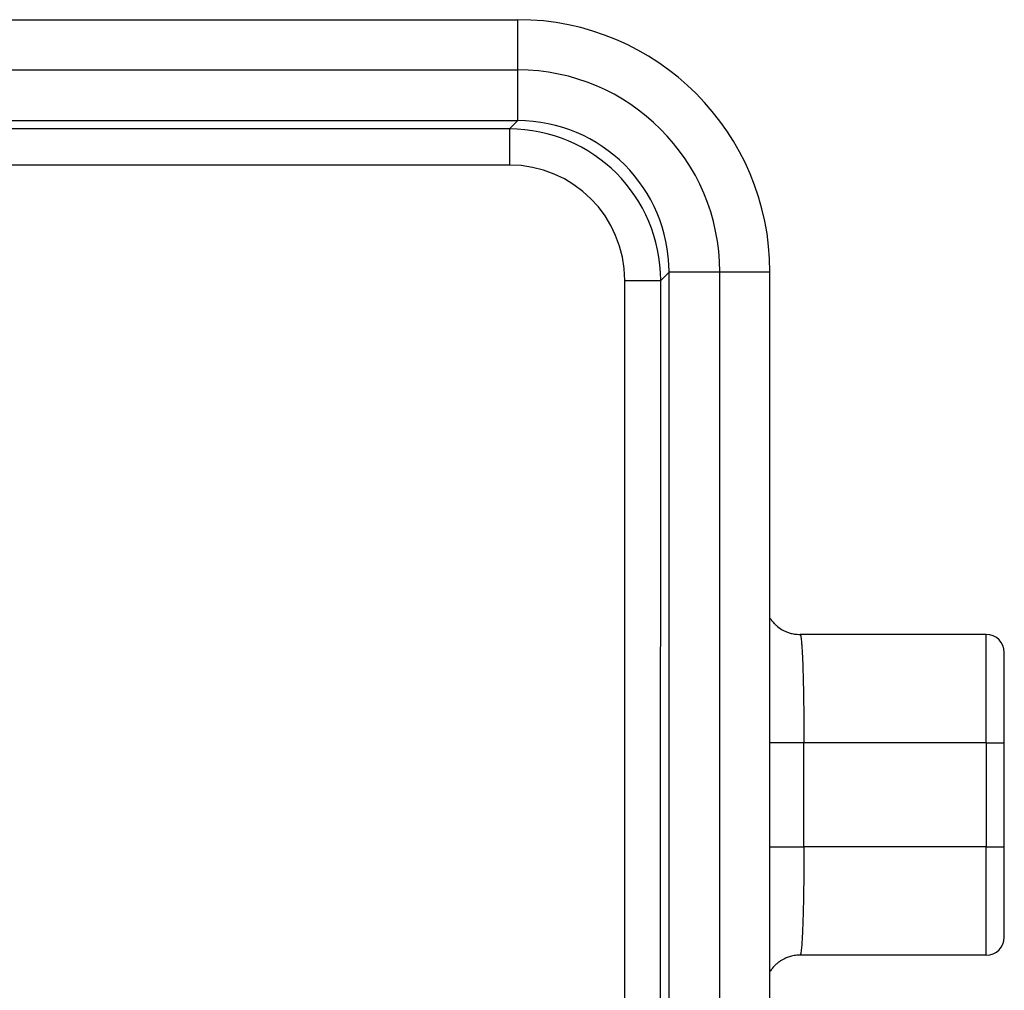
# Model space of a CAD drawing. Units: millimetres. Extents: x -752 to -455, y 350 to 560.
# Drawn here: x -627 to -600, y 486 to 513 of the extents above; entities that cross this region are included whole.
import ezdxf

# ---------------------------------------------------------------- set-up
doc = ezdxf.new("R2010")
doc.units = ezdxf.units.MM

msp = doc.modelspace()

# ---------------------------------------------------------------- linework, layer by layer
at = {"color": 7, "linetype": 'Continuous'}
for p, q in [((-633.273, 513.105), (-613.264, 513.105)), ((-672.262, 511.712), (-613.259, 511.712)), ((-613.266, 510.305), (-672.255, 510.305)), ((-609.067, 477.117), (-609.067, 506.107)), ((-607.66, 477.11), (-607.66, 506.113)), ((-606.267, 477.116), (-606.267, 506.108)), ((-600.267, 496.057), (-605.43, 496.057)), ((-599.767, 493.057), (-599.767, 495.557)), ((-599.767, 490.166), (-599.767, 493.057)), ((-599.767, 487.666), (-599.767, 490.166)), ((-600.267, 487.166), (-605.43, 487.166))]:
    msp.add_line(p, q, dxfattribs=at)
at = {"color": 2, "linetype": 'Continuous'}
for p, q in [((-613.259, 511.712), (-613.259, 513.105)), ((-613.259, 510.305), (-613.259, 511.712)), ((-613.266, 510.305), (-613.495, 510.075)), ((-613.495, 510.075), (-672.026, 510.075)), ((-613.495, 509.076), (-672.026, 509.076)), ((-609.067, 506.107), (-609.297, 505.877)), ((-609.067, 506.113), (-607.66, 506.113)), ((-607.66, 506.113), (-606.267, 506.113)), ((-610.296, 477.347), (-610.296, 505.877)), ((-609.3, 477.347), (-609.297, 505.877)), ((-600.267, 493.057), (-600.267, 496.057)), ((-600.267, 493.057), (-605.326, 493.057)), ((-605.326, 490.166), (-605.326, 493.057)), ((-600.267, 493.057), (-599.767, 493.057)), ((-600.267, 493.057), (-600.267, 490.166)), ((-600.267, 490.166), (-605.326, 490.166)), ((-600.267, 487.166), (-600.267, 490.166)), ((-600.267, 490.166), (-599.767, 490.166))]:
    msp.add_line(p, q, dxfattribs=at)
at = {"color": 7, "linetype": 'Continuous'}
for centre, radius, start, end in [((-613.266, 506.107), 6.999, 0.0534, 89.9466), ((-613.259, 506.113), 5.599, 360, 90), ((-613.266, 506.107), 4.199, 0.089, 89.911), ((-600.267, 495.557), 0.5, 0, 90), ((-600.267, 487.666), 0.5, 270, 0)]:
    msp.add_arc(centre, radius, start, end, dxfattribs=at)
at = {"color": 2, "linetype": 'Continuous'}
for radius, start, end in [(4.199, 0.0093, 89.9907), (3.2, 0.0123, 89.9877)]:
    msp.add_arc((-613.496, 505.876), radius, start, end, dxfattribs=at)
at = {"color": 7, "linetype": 'Continuous'}
for points in [[(-613.259, 513.105), (-613.26, 513.105), (-613.262, 513.105), (-613.264, 513.105), (-613.264, 513.105)], [(-613.259, 510.305), (-613.26, 510.305), (-613.262, 510.305), (-613.264, 510.305), (-613.266, 510.305)], [(-609.067, 506.107), (-609.067, 506.108), (-609.067, 506.11), (-609.067, 506.112), (-609.067, 506.113)], [(-606.267, 506.108), (-606.267, 506.109), (-606.267, 506.11), (-606.267, 506.112), (-606.267, 506.113)]]:
    msp.add_open_spline(points, degree=3, dxfattribs=at)
at = {"color": 2, "linetype": 'Continuous'}
for points, knots in [([(-613.495, 510.075), (-613.495, 510.064), (-613.495, 510.039), (-613.495, 509.981), (-613.495, 509.892), (-613.495, 509.764), (-613.495, 509.609), (-613.495, 509.436), (-613.495, 509.256), (-613.495, 509.136), (-613.495, 509.076)], [0, 0, 0, 0, 0.0329201, 0.077582, 0.1720401, 0.3018669, 0.4602676, 0.6369165, 0.8202485, 0.9996573, 0.9996573, 0.9996573, 0.9996573]), ([(-610.296, 505.877), (-610.237, 505.877), (-610.116, 505.877), (-609.936, 505.877), (-609.763, 505.877), (-609.608, 505.877), (-609.481, 505.877), (-609.391, 505.877), (-609.334, 505.877), (-609.308, 505.877), (-609.297, 505.877)], [0, 0, 0, 0, 0.1794088, 0.3627408, 0.5393898, 0.6977905, 0.8276173, 0.9220753, 0.9667373, 0.9996573, 0.9996573, 0.9996573, 0.9996573]), ([(-605.43, 496.057), (-605.429, 496.057), (-605.425, 496.055), (-605.421, 496.046), (-605.416, 496.029), (-605.41, 496.001), (-605.403, 495.959), (-605.397, 495.9), (-605.389, 495.813), (-605.38, 495.695), (-605.371, 495.544), (-605.363, 495.369), (-605.356, 495.172), (-605.349, 494.955), (-605.343, 494.719), (-605.338, 494.468), (-605.334, 494.227), (-605.331, 494.006), (-605.329, 493.813), (-605.327, 493.631), (-605.326, 493.463), (-605.326, 493.312), (-605.326, 493.178), (-605.326, 493.095), (-605.326, 493.057)], [0, 0, 0, 0, 0.004094, 0.012681, 0.029212, 0.056754, 0.09825, 0.156602, 0.234694, 0.361107, 0.512551, 0.687849, 0.885815, 1.104273, 1.340441, 1.592551, 1.858835, 2.062237, 2.256222, 2.43858, 2.607106, 2.75959, 2.893824, 3.007599, 3.007599, 3.007599, 3.007599]), ([(-605.326, 493.057), (-605.388, 493.057), (-605.51, 493.057), (-605.673, 493.057), (-605.812, 493.057), (-605.925, 493.057), (-606.02, 493.057), (-606.097, 493.057), (-606.157, 493.057), (-606.209, 493.057), (-606.243, 493.057), (-606.261, 493.057), (-606.265, 493.057), (-606.267, 493.057)], [0, 0, 0, 0, 0.1865734, 0.3665948, 0.4893859, 0.6028857, 0.7055169, 0.7742645, 0.834754, 0.8865437, 0.9291916, 0.9352521, 0.9413125, 0.9413125, 0.9413125, 0.9413125]), ([(-606.267, 490.166), (-606.265, 490.166), (-606.261, 490.166), (-606.243, 490.166), (-606.209, 490.166), (-606.157, 490.166), (-606.097, 490.166), (-606.02, 490.166), (-605.925, 490.166), (-605.812, 490.166), (-605.673, 490.166), (-605.51, 490.166), (-605.388, 490.166), (-605.326, 490.166)], [0, 0, 0, 0, 0.0060604, 0.0121208, 0.0547688, 0.1065585, 0.167048, 0.2357956, 0.3384268, 0.4519265, 0.5747177, 0.7547391, 0.9413125, 0.9413125, 0.9413125, 0.9413125]), ([(-605.326, 490.166), (-605.326, 490.043), (-605.326, 489.813), (-605.328, 489.496), (-605.331, 489.237), (-605.333, 489.019), (-605.337, 488.808), (-605.341, 488.576), (-605.348, 488.317), (-605.356, 488.054), (-605.365, 487.818), (-605.374, 487.63), (-605.382, 487.496), (-605.39, 487.397), (-605.397, 487.318), (-605.407, 487.25), (-605.411, 487.196), (-605.426, 487.173), (-605.43, 487.166)], [0, 0, 0, 0, 0.370148, 0.688911, 0.95041, 1.148764, 1.343351, 1.580893, 1.845623, 2.121783, 2.369093, 2.554564, 2.68643, 2.772905, 2.850763, 2.925184, 2.981519, 3.006638, 3.006638, 3.006638, 3.006638])]:
    msp.add_open_spline(points, degree=3, knots=knots, dxfattribs=at)
at = {"color": 7, "linetype": 'Continuous'}
for points, knots in [([(-606.267, 496.513), (-606.257, 496.499), (-606.237, 496.468), (-606.201, 496.421), (-606.155, 496.369), (-606.073, 496.288), (-605.957, 496.202), (-605.822, 496.134), (-605.702, 496.093), (-605.577, 496.064), (-605.483, 496.06), (-605.43, 496.057)], [0, 0, 0, 0, 0.0511342, 0.1087498, 0.1781131, 0.2609076, 0.4543061, 0.6078416, 0.7120733, 0.8342572, 0.992401, 0.992401, 0.992401, 0.992401]), ([(-605.43, 487.166), (-605.439, 487.166), (-605.455, 487.166), (-605.523, 487.163), (-605.628, 487.15), (-605.758, 487.113), (-605.856, 487.072), (-605.941, 487.027), (-606.018, 486.976), (-606.111, 486.901), (-606.196, 486.813), (-606.246, 486.74), (-606.267, 486.711)], [0, 0, 0, 0, 0.0248613, 0.0483354, 0.2061878, 0.3409805, 0.4497156, 0.5270691, 0.6269252, 0.727832, 0.8841937, 0.9925388, 0.9925388, 0.9925388, 0.9925388])]:
    msp.add_open_spline(points, degree=3, knots=knots, dxfattribs=at)

doc.saveas('drawing.dxf')
